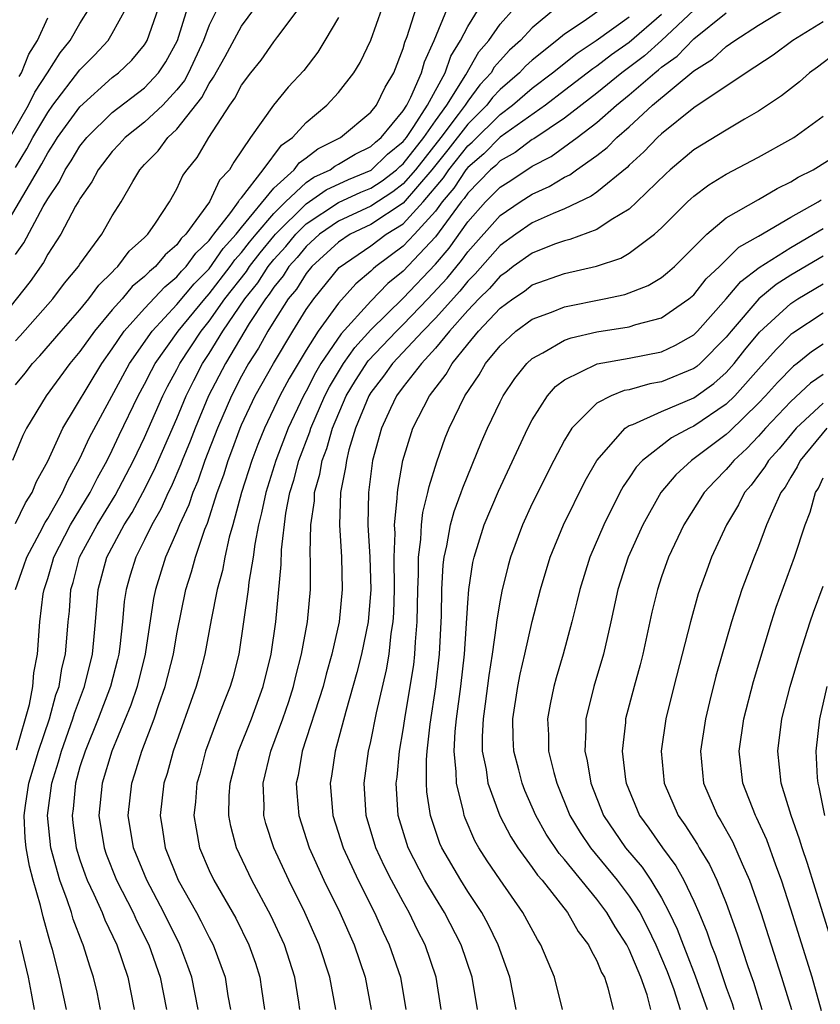
# Model space of a CAD drawing. Units: inches. Extents: x 2599874 to 2601000, y 1479000 to 1482000.
# Drawn here: x 2600607 to 2600657, y 1479813 to 1479874 of the extents above; entities that cross this region are included whole.
import ezdxf

# ---------------------------------------------------------------- set-up
doc = ezdxf.new("R2010")
doc.units = ezdxf.units.IN
doc.header["$MEASUREMENT"] = 0
doc.layers.add('LD25981479_2ft', color=230, linetype='Continuous')

msp = doc.modelspace()

# ---------------------------------------------------------------- linework, layer by layer
at = {"layer": 'LD25981479_2ft'}
for points, elevation in [([(2600620.003, 1479875.997), (2600619, 1479873.949), (2600618.648, 1479873), (2600617.711, 1479871), (2600617.466, 1479870.534), (2600617, 1479869.942), (2600616.13, 1479869), (2600615, 1479867.944), (2600613.799, 1479867), (2600613.426, 1479866.574), (2600613, 1479866.125), (2600612.116, 1479865), (2600611.743, 1479864.257), (2600611, 1479863.199), (2600610.935, 1479863.065), (2600610.733, 1479862.733), (2600609.808, 1479861), (2600609, 1479859.761), (2600608.74, 1479859.26), (2600607.927, 1479858.074), (2600605.458, 1479855)], 10572), ([(2600606.05, 1479865.95), (2600607.807, 1479869), (2600608.208, 1479869.792), (2600608.999, 1479871), (2600609.769, 1479872.231), (2600610.392, 1479873), (2600611, 1479874.062), (2600611.598, 1479875)], 10580), ([(2600606.084, 1479861), (2600608.632, 1479865.367), (2600609, 1479866.044), (2600609.386, 1479866.615), (2600609.618, 1479867), (2600611, 1479868.898), (2600613, 1479870.707), (2600613.383, 1479871), (2600614.218, 1479871.782), (2600615, 1479872.74), (2600615.104, 1479872.896), (2600615.16, 1479873), (2600615.86, 1479875)], 10576), ([(2600607, 1479865.126), (2600607.703, 1479866.297), (2600608.085, 1479867), (2600609, 1479868.55), (2600609.325, 1479869), (2600611, 1479871.18), (2600611.901, 1479872.099), (2600612.736, 1479873), (2600613, 1479873.427), (2600613.858, 1479875)], 10578), ([(2600607, 1479859.75), (2600607.521, 1479860.479), (2600608.73, 1479862.73), (2600609, 1479863.199), (2600609.729, 1479864.271), (2600610.079, 1479865), (2600610.451, 1479865.549), (2600611, 1479866.458), (2600611.429, 1479867), (2600613, 1479868.538), (2600615, 1479870.075), (2600615.862, 1479871), (2600616.316, 1479871.684), (2600617.034, 1479873), (2600617.661, 1479875)], 10574), ([(2600607, 1479854.398), (2600607.295, 1479854.705), (2600609.317, 1479857), (2600610.036, 1479857.964), (2600610.903, 1479859), (2600611, 1479859.152), (2600612.347, 1479861), (2600613, 1479862.136), (2600613.548, 1479863), (2600614.267, 1479864.267), (2600614.711, 1479865), (2600615, 1479865.318), (2600615.83, 1479866.169), (2600616.443, 1479867), (2600617, 1479867.515), (2600618.537, 1479869.463), (2600619, 1479870.346), (2600619.274, 1479870.726), (2600619.989, 1479872.011), (2600621, 1479873.889), (2600621.823, 1479875)], 10570), ([(2600607, 1479851.669), (2600607.6, 1479852.4), (2600608.07, 1479853), (2600608.525, 1479853.474), (2600609.831, 1479855), (2600611, 1479856.324), (2600611.555, 1479857), (2600612.158, 1479857.841), (2600613, 1479858.661), (2600613.155, 1479858.846), (2600613.344, 1479859), (2600614.053, 1479859.947), (2600615, 1479860.795), (2600615.092, 1479860.908), (2600615.201, 1479861), (2600615.679, 1479861.679), (2600616.549, 1479863), (2600617, 1479863.808), (2600617.369, 1479864.631), (2600617.642, 1479865), (2600618.246, 1479865.754), (2600618.981, 1479867), (2600620.274, 1479869), (2600620.578, 1479869.422), (2600621, 1479870.235), (2600621.582, 1479871), (2600622.214, 1479871.786), (2600623, 1479872.912), (2600623.256, 1479873.256), (2600624.573, 1479875)], 10568), ([(2600607, 1479843.091), (2600607.627, 1479844.373), (2600608.033, 1479845), (2600608.315, 1479845.685), (2600609, 1479846.956), (2600609.934, 1479849), (2600612.344, 1479853), (2600613, 1479853.917), (2600613.736, 1479855), (2600615, 1479856.411), (2600616.245, 1479857.754), (2600617, 1479858.359), (2600617.292, 1479858.708), (2600617.58, 1479859), (2600618.172, 1479859.828), (2600619, 1479860.619), (2600619.155, 1479860.845), (2600619.296, 1479861), (2600620.341, 1479862.341), (2600620.809, 1479863), (2600620.87, 1479863.13), (2600621, 1479863.266), (2600622.349, 1479865), (2600623.479, 1479866.521), (2600624.152, 1479867), (2600625, 1479867.933), (2600626.288, 1479869), (2600627, 1479869.784), (2600627.952, 1479871), (2600628.351, 1479871.648), (2600629, 1479873.025), (2600629.713, 1479875)], 10564), ([(2600607.015, 1479839), (2600607.534, 1479840.466), (2600607.703, 1479841), (2600608.512, 1479842.512), (2600608.839, 1479843.161), (2600609, 1479843.409), (2600609.908, 1479845), (2600610.239, 1479845.761), (2600611, 1479847.119), (2600611.586, 1479848.414), (2600614.062, 1479853), (2600615.461, 1479855), (2600617, 1479856.642), (2600618.069, 1479857.931), (2600619, 1479858.87), (2600619.871, 1479860.129), (2600620.669, 1479861), (2600621, 1479861.426), (2600623, 1479863.852), (2600624.258, 1479865), (2600624.571, 1479865.429), (2600625, 1479865.735), (2600625.717, 1479866.284), (2600627.136, 1479867), (2600629, 1479868.562), (2600629.349, 1479869), (2600629.884, 1479870.116), (2600630.429, 1479871), (2600631, 1479872.504), (2600631.105, 1479872.895), (2600631.248, 1479873.248), (2600631.816, 1479875)], 10562), ([(2600607.066, 1479829.066), (2600607.871, 1479831.871), (2600608.085, 1479833), (2600608.15, 1479833.85), (2600608.364, 1479835), (2600608.516, 1479837), (2600608.731, 1479838.731), (2600608.776, 1479839), (2600609, 1479839.688), (2600609.306, 1479840.694), (2600609.386, 1479841), (2600610.415, 1479843), (2600611.627, 1479845), (2600612.077, 1479845.923), (2600612.681, 1479847), (2600613, 1479847.636), (2600613.433, 1479848.567), (2600614.608, 1479851), (2600615, 1479851.719), (2600615.428, 1479852.572), (2600615.662, 1479853), (2600617.087, 1479855), (2600618.719, 1479857), (2600619, 1479857.307), (2600620.306, 1479859), (2600620.588, 1479859.412), (2600621, 1479859.863), (2600621.496, 1479860.504), (2600621.903, 1479861), (2600623, 1479862.292), (2600623.712, 1479863), (2600625, 1479864.202), (2600625.47, 1479864.53), (2600626.481, 1479865), (2600626.775, 1479865.225), (2600627, 1479865.338), (2600628.041, 1479865.959), (2600629, 1479866.434), (2600629.288, 1479866.712), (2600629.637, 1479867), (2600631, 1479868.642), (2600631.228, 1479869), (2600631.487, 1479869.487), (2600632.147, 1479871), (2600632.328, 1479871.672), (2600632.922, 1479873), (2600633.751, 1479875)], 10560), ([(2600610.165, 1479813), (2600609.736, 1479815), (2600609.299, 1479816.701), (2600609.154, 1479817.153), (2600608.723, 1479818.723), (2600608.562, 1479819.438), (2600608.104, 1479821), (2600607.87, 1479821.871), (2600607.667, 1479823), (2600607.608, 1479823.608), (2600607.538, 1479825), (2600607.62, 1479825.62), (2600607.844, 1479827), (2600608.44, 1479829), (2600609.111, 1479831), (2600609.513, 1479832.487), (2600609.705, 1479833), (2600609.883, 1479834.117), (2600610.104, 1479835), (2600610.272, 1479837), (2600610.346, 1479837.653), (2600610.439, 1479839), (2600610.57, 1479839.43), (2600610.978, 1479841), (2600612.057, 1479843), (2600613.178, 1479844.822), (2600614.318, 1479847), (2600615, 1479848.425), (2600616.134, 1479851), (2600616.423, 1479851.577), (2600617, 1479852.631), (2600617.184, 1479853), (2600618.495, 1479855), (2600619, 1479855.617), (2600619.977, 1479857), (2600621.3, 1479858.7), (2600621.492, 1479859), (2600622.15, 1479859.85), (2600623, 1479860.886), (2600623.098, 1479861), (2600625, 1479862.893), (2600626.245, 1479863.755), (2600627.614, 1479864.387), (2600629.025, 1479864.975), (2600630.046, 1479865.953), (2600631, 1479866.74), (2600631.202, 1479867), (2600631.671, 1479867.671), (2600632.52, 1479869), (2600633.605, 1479871), (2600633.959, 1479872.041), (2600634.559, 1479873), (2600635, 1479873.877), (2600635.719, 1479875)], 10558), ([(2600612.273, 1479813), (2600612.06, 1479814.061), (2600611.847, 1479815), (2600611.622, 1479815.623), (2600611.199, 1479817), (2600611.133, 1479817.133), (2600610.582, 1479818.582), (2600610.469, 1479819), (2600610.211, 1479819.789), (2600609.749, 1479821), (2600609.188, 1479823), (2600608.986, 1479825), (2600609.255, 1479827), (2600609.668, 1479828.332), (2600609.849, 1479829), (2600610.564, 1479831), (2600610.657, 1479831.343), (2600611.282, 1479833), (2600611.771, 1479835), (2600611.864, 1479835.864), (2600611.964, 1479837), (2600612.12, 1479839), (2600612.661, 1479841), (2600613.731, 1479843), (2600614.223, 1479843.777), (2600614.888, 1479845), (2600615.599, 1479846.401), (2600617, 1479849.601), (2600617.582, 1479851), (2600618.049, 1479851.951), (2600618.593, 1479853), (2600619, 1479853.621), (2600619.848, 1479855), (2600621.203, 1479857), (2600622.007, 1479857.993), (2600622.653, 1479859), (2600623, 1479859.435), (2600623.749, 1479860.251), (2600624.353, 1479861), (2600625, 1479861.644), (2600627, 1479862.971), (2600628.393, 1479863.607), (2600629, 1479863.859), (2600629.697, 1479864.304), (2600630.602, 1479865), (2600630.805, 1479865.195), (2600631, 1479865.356), (2600632.277, 1479867), (2600633, 1479868.034), (2600633.712, 1479869), (2600634.884, 1479870.884), (2600635.695, 1479872.305), (2600636.299, 1479873), (2600637, 1479874.014), (2600637.903, 1479875)], 10556), ([(2600640.457, 1479875), (2600639, 1479873.789), (2600638.27, 1479873), (2600637.598, 1479872.402), (2600637, 1479871.757), (2600636.648, 1479871.352), (2600636.445, 1479871), (2600635.753, 1479870.247), (2600635, 1479869.246), (2600634.847, 1479869), (2600634.416, 1479868.416), (2600633.339, 1479867), (2600631.761, 1479865), (2600631, 1479864.117), (2600630.368, 1479863.631), (2600629, 1479862.749), (2600627, 1479861.811), (2600625.818, 1479861), (2600625, 1479860.246), (2600624.444, 1479859.556), (2600623.934, 1479859), (2600623.575, 1479858.425), (2600623, 1479857.733), (2600622.714, 1479857.286), (2600622.482, 1479857), (2600621.48, 1479855.48), (2600619.998, 1479853), (2600618.966, 1479851), (2600618.122, 1479849), (2600617.817, 1479848.183), (2600617.328, 1479847), (2600617.245, 1479846.755), (2600616.636, 1479845.364), (2600616.453, 1479845), (2600616.013, 1479843.987), (2600615.442, 1479843), (2600615, 1479842.083), (2600614.449, 1479841), (2600614.11, 1479839.89), (2600613.858, 1479839), (2600613.745, 1479838.255), (2600613.639, 1479837), (2600613.469, 1479835.469), (2600613.404, 1479835), (2600613.326, 1479834.674), (2600612.893, 1479833), (2600612.132, 1479831), (2600611.311, 1479829), (2600611, 1479828.011), (2600610.718, 1479827), (2600610.573, 1479825.427), (2600610.513, 1479825), (2600610.557, 1479824.557), (2600610.77, 1479823), (2600611, 1479822.262), (2600611.323, 1479821.323), (2600611.448, 1479821), (2600611.862, 1479820.138), (2600612.366, 1479819), (2600612.538, 1479818.539), (2600613.283, 1479817), (2600613.968, 1479815), (2600614.353, 1479813)], 10554), ([(2600643.336, 1479875), (2600642.202, 1479874.202), (2600641, 1479873.402), (2600640.528, 1479873), (2600639, 1479871.786), (2600638.584, 1479871.416), (2600638.198, 1479871), (2600637, 1479869.967), (2600636.537, 1479869.463), (2600636.188, 1479869), (2600635, 1479867.824), (2600633.773, 1479866.227), (2600632.785, 1479865), (2600631, 1479862.923), (2600629, 1479861.608), (2600627.721, 1479861), (2600627, 1479860.519), (2600625.348, 1479859), (2600625, 1479858.572), (2600624.396, 1479857.604), (2600623.895, 1479857), (2600623, 1479855.601), (2600622.631, 1479855), (2600622.053, 1479853.947), (2600621.441, 1479853), (2600621, 1479852.216), (2600620.374, 1479851), (2600619.506, 1479849), (2600618.737, 1479847), (2600618.295, 1479845.704), (2600617.984, 1479845), (2600617.745, 1479844.255), (2600617.157, 1479843), (2600617, 1479842.603), (2600616.298, 1479841), (2600615.671, 1479839), (2600615.559, 1479838.441), (2600615.035, 1479835), (2600614.546, 1479833), (2600614.158, 1479831.842), (2600612.963, 1479829), (2600612.369, 1479827), (2600612.174, 1479825), (2600612.488, 1479823), (2600612.619, 1479822.619), (2600613.257, 1479821), (2600614.285, 1479819), (2600614.507, 1479818.507), (2600615.266, 1479817), (2600615.961, 1479815), (2600616.346, 1479813)], 10552), ([(2600626.831, 1479813), (2600626.473, 1479815), (2600625.809, 1479817), (2600624.927, 1479819), (2600623.921, 1479821), (2600622.992, 1479823), (2600622.508, 1479824.508), (2600622.385, 1479825), (2600622.395, 1479825.604), (2600622.334, 1479827), (2600622.809, 1479829), (2600623.553, 1479831), (2600623.924, 1479832.077), (2600624.219, 1479833), (2600624.36, 1479833.64), (2600624.718, 1479835), (2600625.081, 1479837), (2600625.263, 1479839), (2600625.279, 1479840.721), (2600625.255, 1479841.255), (2600625.297, 1479843), (2600625.51, 1479844.49), (2600625.526, 1479845), (2600625.854, 1479846.146), (2600625.994, 1479847), (2600626.272, 1479847.727), (2600626.629, 1479849), (2600627.484, 1479851), (2600628.053, 1479851.947), (2600628.842, 1479853.158), (2600630.584, 1479855), (2600631, 1479855.41), (2600632.531, 1479857), (2600633.72, 1479858.28), (2600634.623, 1479859.377), (2600635, 1479859.904), (2600637, 1479862.158), (2600638.244, 1479863), (2600639, 1479863.484), (2600640.05, 1479863.95), (2600641, 1479864.536), (2600641.315, 1479864.685), (2600641.734, 1479865), (2600643, 1479865.883), (2600643.634, 1479866.366), (2600644.242, 1479867), (2600645, 1479867.663), (2600646.448, 1479869), (2600649, 1479871.116), (2600650.159, 1479871.841), (2600651, 1479872.625), (2600651.542, 1479873), (2600653, 1479873.942), (2600654.729, 1479875)], 10542), ([(2600627, 1479874.434), (2600626.165, 1479873), (2600625.719, 1479872.281), (2600624.847, 1479871.153), (2600623.896, 1479870.104), (2600622.975, 1479869), (2600621.558, 1479867), (2600620.525, 1479865.475), (2600620.258, 1479865), (2600619.643, 1479864.357), (2600619.012, 1479863), (2600617.552, 1479861), (2600617.27, 1479860.73), (2600617, 1479860.353), (2600616.266, 1479859.734), (2600615.668, 1479859), (2600615.297, 1479858.703), (2600615, 1479858.382), (2600614.24, 1479857.76), (2600613.604, 1479857), (2600613, 1479856.315), (2600611.9, 1479855), (2600611, 1479853.733), (2600610.382, 1479853), (2600608.916, 1479851), (2600607.695, 1479849), (2600607.459, 1479848.541), (2600606.83, 1479847)], 10566), ([(2600607.236, 1479870.764), (2600607.39, 1479871), (2600607.837, 1479872.163), (2600608.37, 1479873), (2600609, 1479874.405)], 10582), ([(2600618.308, 1479813), (2600617.927, 1479815), (2600617.685, 1479815.685), (2600617.183, 1479817), (2600616.192, 1479819), (2600615.13, 1479821), (2600614.323, 1479823), (2600613.993, 1479825), (2600614.206, 1479827), (2600614.406, 1479827.594), (2600614.825, 1479829), (2600615.589, 1479831), (2600615.876, 1479831.876), (2600616.276, 1479833), (2600616.782, 1479835), (2600617, 1479836.255), (2600617.557, 1479839), (2600617.911, 1479840.089), (2600618.153, 1479841), (2600618.738, 1479842.738), (2600618.892, 1479843.108), (2600619.496, 1479845), (2600619.898, 1479846.102), (2600620.176, 1479847), (2600620.409, 1479847.591), (2600620.915, 1479849), (2600621, 1479849.195), (2600621.854, 1479851), (2600622.978, 1479853), (2600624.169, 1479855), (2600625, 1479856.333), (2600625.466, 1479857), (2600627.051, 1479858.949), (2600629, 1479860.291), (2600629.952, 1479861), (2600631, 1479861.653), (2600632.246, 1479863), (2600633.505, 1479864.495), (2600633.833, 1479865), (2600635, 1479866.475), (2600635.285, 1479866.715), (2600637, 1479868.422), (2600637.78, 1479869), (2600639, 1479870.051), (2600640.252, 1479871), (2600641.777, 1479872.223), (2600642.959, 1479873), (2600645, 1479874.464)], 10550), ([(2600647, 1479874.603), (2600645, 1479872.883), (2600643.894, 1479872.106), (2600643, 1479871.414), (2600642.75, 1479871.25), (2600641, 1479869.896), (2600639.807, 1479869), (2600637, 1479867.007), (2600636.009, 1479865.991), (2600635, 1479865.143), (2600634.887, 1479865), (2600634.143, 1479863.857), (2600633.421, 1479863), (2600633, 1479862.43), (2600631.701, 1479861), (2600631, 1479860.259), (2600629.309, 1479859), (2600629.139, 1479858.861), (2600629, 1479858.717), (2600628.068, 1479857.932), (2600627, 1479856.725), (2600625.741, 1479855), (2600625, 1479853.83), (2600623.939, 1479852.061), (2600623.371, 1479851), (2600622.418, 1479849), (2600622.012, 1479847.988), (2600621.639, 1479847), (2600621.004, 1479845), (2600620.463, 1479843), (2600620.24, 1479842.24), (2600619.964, 1479841), (2600619.819, 1479840.182), (2600619.491, 1479839), (2600619.128, 1479837.128), (2600618.737, 1479835), (2600618.369, 1479833.631), (2600618.186, 1479833), (2600616.766, 1479829), (2600616.391, 1479827.609), (2600616.194, 1479827), (2600615.964, 1479825), (2600616.116, 1479824.116), (2600616.281, 1479823), (2600617.082, 1479821), (2600618.21, 1479819), (2600618.487, 1479818.487), (2600619, 1479817.456), (2600619.246, 1479817), (2600619.986, 1479815), (2600620.157, 1479813.843), (2600620.314, 1479813)], 10548), ([(2600649, 1479874.876), (2600647, 1479873.007), (2600645.944, 1479872.056), (2600644.549, 1479871), (2600643, 1479869.739), (2600641, 1479868.19), (2600639.09, 1479866.91), (2600639, 1479866.863), (2600637.934, 1479866.066), (2600637, 1479865.541), (2600636.733, 1479865.267), (2600636.415, 1479865), (2600635, 1479863.555), (2600634.781, 1479863.219), (2600634.597, 1479863), (2600633, 1479860.833), (2600631, 1479858.71), (2600630.057, 1479857.943), (2600629, 1479856.851), (2600627.168, 1479854.832), (2600625.917, 1479853), (2600625.575, 1479852.425), (2600625, 1479851.295), (2600624.832, 1479851), (2600623.879, 1479849), (2600623.119, 1479847), (2600622.497, 1479845), (2600622.246, 1479843.754), (2600622.048, 1479843), (2600621.814, 1479841.814), (2600621.716, 1479841), (2600621.45, 1479839.45), (2600621.41, 1479839), (2600620.831, 1479835), (2600620.459, 1479833.541), (2600620.3, 1479833), (2600619.926, 1479832.075), (2600619.516, 1479831), (2600618.777, 1479829), (2600618.411, 1479827.589), (2600618.243, 1479827), (2600618.156, 1479825.844), (2600618.056, 1479825), (2600618.186, 1479824.185), (2600618.407, 1479823), (2600619, 1479821.606), (2600619.278, 1479821), (2600620.643, 1479818.644), (2600621.46, 1479817), (2600621.856, 1479815.856), (2600622.13, 1479815), (2600622.244, 1479814.244), (2600622.418, 1479813)], 10546), ([(2600624.614, 1479813), (2600624.548, 1479813.452), (2600624.295, 1479815), (2600623.653, 1479817), (2600622.821, 1479818.821), (2600621.636, 1479821), (2600620.693, 1479823), (2600620.337, 1479824.337), (2600620.214, 1479825), (2600620.235, 1479826.235), (2600620.292, 1479827), (2600620.821, 1479829), (2600621.61, 1479831), (2600622.349, 1479833), (2600622.835, 1479835), (2600623.114, 1479837), (2600623.452, 1479840.548), (2600623.467, 1479841.467), (2600623.74, 1479843.74), (2600623.995, 1479845), (2600624.235, 1479845.765), (2600624.553, 1479847), (2600625.227, 1479848.773), (2600625.291, 1479849), (2600626.152, 1479851), (2600626.438, 1479851.562), (2600627.304, 1479853), (2600628.005, 1479853.995), (2600629, 1479855.078), (2600631, 1479857.044), (2600633, 1479859.151), (2600633.85, 1479860.15), (2600635, 1479861.766), (2600636.093, 1479863), (2600637, 1479863.927), (2600637.661, 1479864.339), (2600639, 1479865.221), (2600640.173, 1479865.827), (2600641.784, 1479867), (2600643, 1479867.923), (2600644.214, 1479869), (2600645, 1479869.636), (2600646.587, 1479871), (2600646.821, 1479871.179), (2600647, 1479871.34), (2600647.969, 1479872.031), (2600649, 1479873.095), (2600651, 1479874.723)], 10544), ([(2600657, 1479874.167), (2600655.13, 1479873), (2600653.902, 1479872.098), (2600652.23, 1479871), (2600649, 1479868.828), (2600647, 1479867.227), (2600646.752, 1479867), (2600645.903, 1479866.097), (2600645, 1479865.28), (2600644.863, 1479865.137), (2600643, 1479863.616), (2600642.649, 1479863.351), (2600641, 1479862.573), (2600640.283, 1479862.284), (2600639, 1479861.7), (2600637.98, 1479861), (2600637, 1479860.296), (2600635.458, 1479858.542), (2600635, 1479858.093), (2600634.512, 1479857.488), (2600633, 1479855.809), (2600632.222, 1479855), (2600630.355, 1479853), (2600629.795, 1479852.205), (2600629, 1479851.203), (2600628.873, 1479851), (2600628.059, 1479849), (2600627.643, 1479847.642), (2600627.489, 1479847), (2600627.437, 1479846.563), (2600627.132, 1479845), (2600627.065, 1479843), (2600627.179, 1479841), (2600627.235, 1479839), (2600627.039, 1479837), (2600626.589, 1479835), (2600626.24, 1479833.76), (2600626.044, 1479833), (2600624.761, 1479829), (2600624.509, 1479827.492), (2600624.392, 1479827), (2600624.418, 1479826.417), (2600624.542, 1479825), (2600625.189, 1479823), (2600626.104, 1479821), (2600627.079, 1479819), (2600627.964, 1479817), (2600628.652, 1479815), (2600629.017, 1479813)], 10540), ([(2600657.793, 1479872.207), (2600656.653, 1479871.346), (2600656.164, 1479871), (2600655.549, 1479870.451), (2600654.426, 1479869.574), (2600653, 1479868.626), (2600652.128, 1479868.128), (2600651, 1479867.45), (2600649, 1479866.222), (2600647.543, 1479865), (2600647.258, 1479864.742), (2600645.477, 1479863), (2600645, 1479862.562), (2600643.891, 1479861.891), (2600643, 1479861.293), (2600641.328, 1479860.672), (2600641, 1479860.598), (2600640.381, 1479860.381), (2600639, 1479859.841), (2600637.825, 1479859), (2600637.359, 1479858.641), (2600637, 1479858.4), (2600636.352, 1479857.648), (2600635.692, 1479857), (2600635, 1479856.273), (2600633.876, 1479855), (2600633, 1479853.945), (2600632.135, 1479853), (2600631, 1479851.544), (2600630.596, 1479851), (2600630.218, 1479850.219), (2600629.658, 1479849), (2600629.112, 1479847), (2600628.852, 1479845), (2600628.824, 1479843), (2600628.944, 1479841), (2600629.004, 1479839), (2600628.832, 1479837), (2600628.427, 1479835), (2600628.146, 1479833.854), (2600627.448, 1479831.448), (2600626.787, 1479829), (2600626.565, 1479827.435), (2600626.486, 1479827), (2600626.656, 1479825), (2600627.291, 1479823), (2600628.218, 1479821), (2600629.226, 1479819), (2600629.774, 1479817.773), (2600630.143, 1479817), (2600630.834, 1479815), (2600631.176, 1479813)], 10538), ([(2600633.363, 1479813), (2600633.045, 1479815), (2600632.361, 1479817), (2600631.898, 1479817.898), (2600631.379, 1479819), (2600631, 1479819.664), (2600630.28, 1479821), (2600629.849, 1479821.849), (2600629.315, 1479823), (2600628.707, 1479825), (2600628.583, 1479827), (2600628.862, 1479829), (2600629, 1479829.59), (2600629.362, 1479831.362), (2600629.976, 1479834.023), (2600630.138, 1479835), (2600630.272, 1479836.271), (2600630.395, 1479837), (2600630.436, 1479837.564), (2600630.474, 1479839), (2600630.453, 1479841), (2600630.501, 1479842.501), (2600630.473, 1479843), (2600630.641, 1479844.641), (2600630.646, 1479845), (2600630.687, 1479845.313), (2600630.986, 1479847), (2600631.599, 1479849), (2600632.629, 1479851), (2600633.661, 1479852.339), (2600634.031, 1479853), (2600635, 1479854.206), (2600635.661, 1479855), (2600637, 1479856.415), (2600637.787, 1479857), (2600638.511, 1479857.488), (2600639, 1479857.864), (2600641, 1479858.566), (2600642.982, 1479859.018), (2600644.475, 1479859.525), (2600645, 1479859.831), (2600646.568, 1479861), (2600647, 1479861.39), (2600648.598, 1479863), (2600648.806, 1479863.194), (2600649, 1479863.369), (2600649.932, 1479864.068), (2600651, 1479864.732), (2600653, 1479865.767), (2600655, 1479866.883), (2600655.194, 1479867), (2600657, 1479868.324)], 10536), ([(2600635.599, 1479813), (2600635.269, 1479815), (2600634.591, 1479817), (2600633.563, 1479819), (2600633, 1479819.9), (2600632.356, 1479821), (2600631.312, 1479823), (2600630.702, 1479825), (2600630.578, 1479827), (2600630.627, 1479827.373), (2600630.776, 1479829), (2600631, 1479830.308), (2600631.101, 1479831), (2600631.385, 1479832.615), (2600631.657, 1479834.343), (2600631.731, 1479835), (2600631.764, 1479835.764), (2600631.877, 1479837), (2600631.914, 1479839), (2600631.957, 1479839.957), (2600631.953, 1479841), (2600632.105, 1479842.105), (2600632.136, 1479843), (2600632.219, 1479843.781), (2600632.541, 1479845), (2600632.612, 1479845.388), (2600633.082, 1479846.918), (2600633.613, 1479848.387), (2600633.86, 1479849), (2600634.829, 1479851), (2600635.701, 1479852.299), (2600636.106, 1479853), (2600637, 1479854.094), (2600637.982, 1479855), (2600639, 1479855.752), (2600640.182, 1479856.182), (2600641, 1479856.516), (2600643.44, 1479857), (2600644.722, 1479857.278), (2600646.172, 1479857.828), (2600647, 1479858.319), (2600647.375, 1479858.625), (2600647.799, 1479859), (2600649.807, 1479861), (2600651, 1479862.01), (2600653, 1479863.154), (2600654.155, 1479863.845), (2600655, 1479864.246), (2600655.454, 1479864.546), (2600656.383, 1479865), (2600658, 1479866)], 10534), ([(2600637.997, 1479813), (2600637.599, 1479815), (2600636.885, 1479817), (2600636.271, 1479818.271), (2600635.867, 1479819), (2600635, 1479820.306), (2600634.568, 1479821), (2600633.405, 1479823), (2600633.28, 1479823.28), (2600632.697, 1479825), (2600632.479, 1479826.479), (2600632.448, 1479827), (2600632.446, 1479828.445), (2600632.49, 1479829), (2600632.672, 1479830.672), (2600633.026, 1479832.974), (2600633.256, 1479835), (2600633.375, 1479837.374), (2600633.394, 1479839), (2600633.474, 1479840.526), (2600633.538, 1479841), (2600633.711, 1479841.711), (2600633.941, 1479843), (2600634.164, 1479843.836), (2600634.603, 1479845), (2600634.696, 1479845.304), (2600635.861, 1479848.139), (2600636.235, 1479849), (2600637, 1479850.623), (2600637.194, 1479851), (2600637.928, 1479852.071), (2600638.66, 1479853), (2600639, 1479853.315), (2600639.659, 1479853.659), (2600641, 1479854.449), (2600641.402, 1479854.598), (2600643, 1479854.962), (2600645, 1479855.268), (2600645.404, 1479855.404), (2600647, 1479855.826), (2600648.699, 1479857), (2600649, 1479857.255), (2600649.768, 1479858.232), (2600650.578, 1479859), (2600651.793, 1479860.207), (2600653, 1479860.89), (2600655, 1479862.061), (2600656.686, 1479863), (2600656.875, 1479863.125)], 10532), ([(2600640.878, 1479813), (2600640.381, 1479815), (2600639.529, 1479817), (2600639.32, 1479817.32), (2600638.417, 1479819), (2600637, 1479821.016), (2600636.198, 1479822.198), (2600635.698, 1479823), (2600635.448, 1479823.448), (2600634.834, 1479824.834), (2600634.776, 1479825), (2600634.735, 1479825.265), (2600634.297, 1479827), (2600634.295, 1479827.705), (2600634.157, 1479829), (2600634.218, 1479830.218), (2600634.297, 1479831), (2600634.574, 1479833), (2600634.799, 1479835), (2600635, 1479838.179), (2600635.066, 1479839), (2600635.324, 1479840.676), (2600635.399, 1479841), (2600636.021, 1479843), (2600636.901, 1479845.099), (2600638.726, 1479849), (2600639, 1479849.514), (2600639.95, 1479851), (2600640.436, 1479851.564), (2600641, 1479851.996), (2600643.019, 1479852.981), (2600645, 1479853.327), (2600647, 1479853.728), (2600647.869, 1479854.131), (2600649, 1479854.781), (2600649.219, 1479855), (2600651, 1479856.994), (2600651.915, 1479858.085), (2600653.05, 1479858.95), (2600655, 1479860.192), (2600657, 1479861.352)], 10530), ([(2600657, 1479859.644), (2600655, 1479858.463), (2600654.103, 1479857.897), (2600653.028, 1479857), (2600651.3, 1479855), (2600651, 1479854.621), (2600649.38, 1479853), (2600649.178, 1479852.822), (2600649, 1479852.694), (2600647, 1479851.858), (2600646.271, 1479851.729), (2600645, 1479851.374), (2600644.682, 1479851.318), (2600643.876, 1479851), (2600643, 1479850.55), (2600641.453, 1479849), (2600641, 1479848.255), (2600640.341, 1479847), (2600639, 1479844.326), (2600638.387, 1479843), (2600637.648, 1479841), (2600637.502, 1479840.498), (2600637.104, 1479838.896), (2600637, 1479838.346), (2600636.788, 1479837), (2600636.77, 1479836.77), (2600636.523, 1479835), (2600636.313, 1479833.687), (2600636.085, 1479831.915), (2600635.949, 1479831), (2600635.892, 1479829.892), (2600635.904, 1479829), (2600636.142, 1479827.858), (2600636.254, 1479827), (2600636.989, 1479824.989), (2600637.677, 1479823.677), (2600638.108, 1479823), (2600639, 1479821.787), (2600639.321, 1479821.321), (2600639.605, 1479821), (2600641.172, 1479819), (2600641.833, 1479817.833), (2600642.483, 1479817), (2600642.638, 1479816.638), (2600643, 1479816.016), (2600643.292, 1479815.292), (2600643.459, 1479815), (2600643.675, 1479814.325), (2600644.001, 1479813)], 10528), ([(2600646.339, 1479813), (2600646.1, 1479813.9), (2600645.715, 1479815), (2600645, 1479816.71), (2600644.853, 1479817), (2600644.119, 1479818.119), (2600643.617, 1479819), (2600643, 1479819.817), (2600641, 1479822.276), (2600640.66, 1479822.66), (2600639.858, 1479823.858), (2600639.219, 1479825), (2600638.547, 1479826.547), (2600638.369, 1479827), (2600638.162, 1479827.838), (2600637.85, 1479829), (2600637.811, 1479829.811), (2600637.794, 1479831), (2600638.109, 1479833), (2600638.248, 1479833.752), (2600638.543, 1479835), (2600638.989, 1479837.011), (2600639.499, 1479839), (2600640.105, 1479841), (2600640.927, 1479843), (2600642.277, 1479845.723), (2600642.985, 1479847), (2600644.755, 1479849), (2600645, 1479849.155), (2600645.23, 1479849.23), (2600647, 1479850.016), (2600649, 1479850.875), (2600650.236, 1479851.765), (2600651, 1479852.436), (2600651.502, 1479853), (2600652.16, 1479853.84), (2600653.056, 1479854.944), (2600655, 1479856.716), (2600655.435, 1479857), (2600657, 1479857.928)], 10526), ([(2600657, 1479856.115), (2600655.119, 1479854.881), (2600655, 1479854.785), (2600654.108, 1479853.892), (2600653.157, 1479852.843), (2600651.527, 1479851), (2600651, 1479850.487), (2600649, 1479849.122), (2600648.736, 1479849), (2600647.609, 1479848.391), (2600645.812, 1479847), (2600645.421, 1479846.579), (2600645, 1479845.922), (2600644.622, 1479845.378), (2600644.427, 1479845), (2600643.417, 1479843), (2600642.557, 1479841), (2600641.934, 1479839), (2600641.761, 1479838.238), (2600641.451, 1479837), (2600640.916, 1479835), (2600640.474, 1479833.525), (2600640.336, 1479833), (2600640.102, 1479831.898), (2600639.943, 1479831), (2600639.995, 1479829.996), (2600640.011, 1479829), (2600640.329, 1479827.671), (2600640.511, 1479827), (2600641.329, 1479825), (2600641.957, 1479823.956), (2600642.594, 1479823), (2600644.248, 1479821), (2600645, 1479820.002), (2600645.647, 1479819), (2600646.119, 1479818.119), (2600646.643, 1479817), (2600647.355, 1479815.355), (2600647.759, 1479814.241), (2600648.159, 1479813)], 10524), ([(2600657, 1479854.195), (2600656.284, 1479853.716), (2600655.397, 1479853), (2600655.16, 1479852.84), (2600654.17, 1479851.83), (2600653.429, 1479851), (2600653, 1479850.547), (2600651.207, 1479848.793), (2600651, 1479848.605), (2600648.851, 1479847), (2600647.887, 1479846.113), (2600646.96, 1479845), (2600645.831, 1479843), (2600644.932, 1479841), (2600644.304, 1479839), (2600643.87, 1479837), (2600643.409, 1479835), (2600642.8, 1479833), (2600642.31, 1479831), (2600642.322, 1479830.322), (2600642.253, 1479829), (2600642.398, 1479828.398), (2600642.615, 1479827), (2600643.406, 1479825), (2600644.774, 1479823), (2600645.798, 1479821.798), (2600646.339, 1479821), (2600647, 1479819.903), (2600647.479, 1479819), (2600647.974, 1479817.974), (2600648.328, 1479817), (2600648.528, 1479816.527), (2600649.082, 1479815.082), (2600649.819, 1479813)], 10522), ([(2600657, 1479852.316), (2600656.216, 1479851.784), (2600655, 1479850.642), (2600653.443, 1479849), (2600653, 1479848.49), (2600652.271, 1479847.729), (2600651.467, 1479847), (2600651.266, 1479846.734), (2600651, 1479846.427), (2600650.293, 1479845.707), (2600649.636, 1479845), (2600648.373, 1479843), (2600647.429, 1479841), (2600647, 1479839.788), (2600646.74, 1479839), (2600646.405, 1479837.595), (2600645.84, 1479835), (2600645.67, 1479834.33), (2600645.296, 1479833), (2600644.773, 1479831), (2600644.759, 1479830.759), (2600644.564, 1479829), (2600644.761, 1479827.239), (2600644.8, 1479827), (2600645.635, 1479825), (2600646.216, 1479824.216), (2600647.049, 1479823), (2600647.887, 1479821.887), (2600648.383, 1479821), (2600649, 1479819.694), (2600649.307, 1479819), (2600649.804, 1479817.804), (2600650.066, 1479817), (2600650.341, 1479816.341), (2600651, 1479814.351), (2600651.361, 1479813.36), (2600651.471, 1479813)], 10520), ([(2600657, 1479850.547), (2600655.331, 1479849), (2600654.278, 1479847.722), (2600653.621, 1479847), (2600653.394, 1479846.606), (2600653, 1479846.074), (2600652.537, 1479845.463), (2600652.137, 1479845), (2600651.756, 1479844.244), (2600651.015, 1479843), (2600650.102, 1479841), (2600649.796, 1479840.204), (2600649.274, 1479838.726), (2600648.79, 1479837), (2600647.764, 1479833), (2600647.273, 1479831), (2600646.982, 1479829), (2600647.153, 1479827), (2600648.024, 1479825), (2600648.436, 1479824.435), (2600649.216, 1479823.216), (2600649.334, 1479823), (2600649.972, 1479821.972), (2600650.429, 1479821), (2600651, 1479819.571), (2600651.682, 1479817.682), (2600652.337, 1479815.663), (2600652.686, 1479814.686), (2600653.213, 1479813)], 10518), ([(2600657.231, 1479849), (2600655.58, 1479847), (2600655.398, 1479846.602), (2600655, 1479845.959), (2600654.65, 1479845.35), (2600654.391, 1479845), (2600653.862, 1479843.862), (2600653.506, 1479843), (2600653, 1479841.659), (2600652.731, 1479841), (2600651.978, 1479839), (2600651.336, 1479837), (2600650.367, 1479833.633), (2600649.96, 1479832.04), (2600649.713, 1479831), (2600649.412, 1479829), (2600649.593, 1479827), (2600650.459, 1479825), (2600650.676, 1479824.676), (2600651.393, 1479823.393), (2600651.983, 1479822.017), (2600652.452, 1479821), (2600653.149, 1479819), (2600654.435, 1479815), (2600655.046, 1479813)], 10516), ([(2600656.901, 1479812.901), (2600656.314, 1479815), (2600655, 1479819.205), (2600654.421, 1479821), (2600654.066, 1479821.934), (2600653.508, 1479823.508), (2600652.886, 1479824.886), (2600652.822, 1479825), (2600652.039, 1479827), (2600651.811, 1479829), (2600652.091, 1479831), (2600652.691, 1479833.309), (2600653.799, 1479837), (2600654.095, 1479837.905), (2600655.232, 1479841), (2600655.882, 1479843), (2600656.202, 1479843.798), (2600656.539, 1479845), (2600656.715, 1479845.285), (2600657, 1479845.909)], 10514), ([(2600657.452, 1479817.452), (2600656.034, 1479822.034), (2600655.702, 1479823), (2600655.546, 1479823.546), (2600655.014, 1479825), (2600654.404, 1479827), (2600654.195, 1479829), (2600654.45, 1479831), (2600654.965, 1479833), (2600655.55, 1479835), (2600656.192, 1479837), (2600656.399, 1479837.601), (2600657, 1479839.201)], 10512), ([(2600657.112, 1479825), (2600656.759, 1479826.759), (2600656.687, 1479827), (2600656.654, 1479827.345), (2600656.566, 1479829), (2600656.797, 1479831), (2600657.257, 1479833)], 10510), ([(2600608.182, 1479813), (2600607.996, 1479814.004), (2600607.804, 1479815), (2600607.342, 1479817), (2600607.268, 1479817.268)], 10560)]:
    msp.add_lwpolyline(points, dxfattribs=dict(at, elevation=elevation))

doc.saveas('drawing.dxf')
